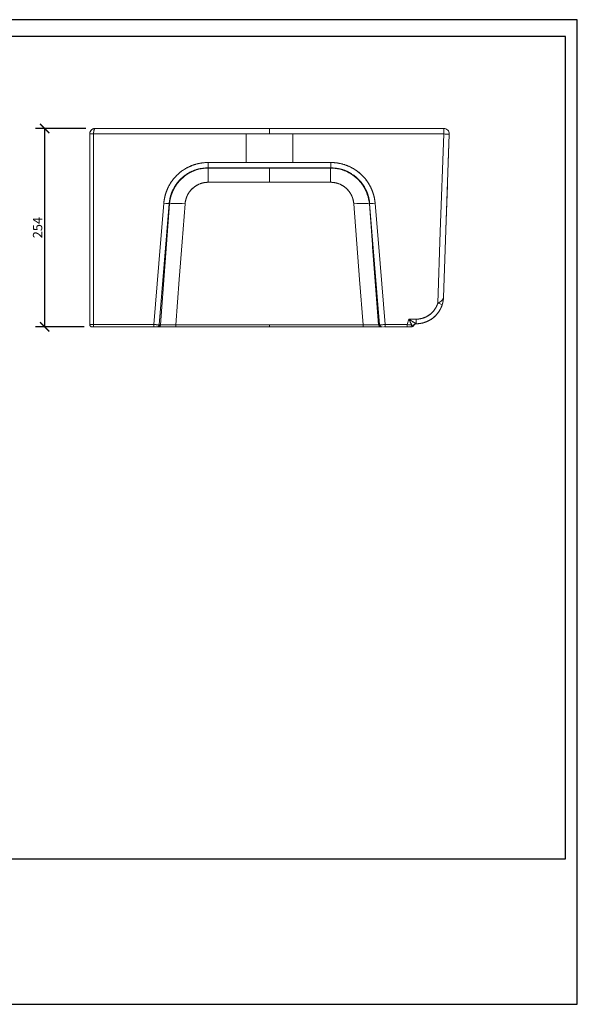
# Model space of a CAD drawing. Units: inches. Extents: x 0 to 1782, y 0 to 1260.
# Drawn here: x 1068 to 1782, y 0 to 1260 of the extents above; entities that cross this region are included whole.
import ezdxf

# ---------------------------------------------------------------- set-up
doc = ezdxf.new("R2010")
doc.units = ezdxf.units.IN
doc.header["$MEASUREMENT"] = 0
doc.layers.get('Defpoints').update_dxf_attribs({"color": 251})
doc.styles.add('Text_Std', font='arial.ttf')
doc.dimstyles.new('Dim_Std', dxfattribs={"dimscale": 6, "dimtxt": 2, "dimasz": 2, "dimexe": 2, "dimexo": 2, "dimgap": 0.5, "dimtad": 1, "dimdec": 0, "dimzin": 0, "dimdsep": 46, "dimtxsty": 'Text_Std', "dimblk": 'ARCHTICK', "dimcen": 0.09, "dimclrd": 256, "dimclre": 256, "dimclrt": 256, "dimadec": 0, "dimazin": 0, "dimtfac": 1, "dimtdec": 0, "dimtmove": 2, "dimatfit": 3, "dimldrblk": 'CLOSEDBLANK', "dimfxl": 1, "dimtolj": 1, "dimtzin": 0, "dimlwd": -1, "dimlwe": -1, "dimarcsym": 1})

# ---------------------------------------------------------------- blocks, each defined once
blk = doc.blocks.new('_ArchTick')
at = {"color": 0, "linetype": 'ByBlock', "const_width": 0.15}
blk.add_lwpolyline([(-0.5, -0.5), (0.5, 0.5)], dxfattribs=at)
blk = doc.blocks.new('*D32')
at = {"transparency": 16777216}
for p, q in [((1153.1, 1120.9), (1088.5, 1120.9)), ((1100.5, 866.9), (1100.5, 1120.9)), ((1151.1, 866.9), (1088.5, 866.9))]:
    blk.add_line(p, q, dxfattribs=at)
at = {"layer": 'Defpoints', "color": 0, "transparency": 16777216}
for p in [(1100.5, 1120.9), (1165.1, 1120.9), (1163.1, 866.9)]:
    blk.add_point(p, dxfattribs=at)
at = {"transparency": 16777216, "xscale": 12, "yscale": 12, "zscale": 12}
for p, rotation in [((1100.5, 1120.9), 90), ((1100.5, 866.9), 270)]:
    blk.add_blockref('_ArchTick', p, dxfattribs=dict(at, rotation=rotation))
at = {"transparency": 16777216, "insert": (1091.4, 993.9), "char_height": 12, "attachment_point": 5, "rotation": 90, "style": 'Text_Std'}
blk.add_mtext('\\A1;254', dxfattribs=at)
blk = doc.blocks.new('_ClosedBlank')
at = {"color": 0, "linetype": 'ByBlock', "lineweight": -2}
for p, q in [((-1, 0.17), (0, 0)), ((-1, 0.17), (-1, -0.17)), ((0, 0), (-1, -0.17))]:
    blk.add_line(p, q, dxfattribs=at)

msp = doc.modelspace()

# ---------------------------------------------------------------- linework, layer by layer
at = {"linetype": 'Continuous', "lineweight": 0, "extrusion": (0, 1, 0)}
for p, q in [((1158.1, 869.9), (1158.1, 1113.9)), ((1158.1, 1113.9), (1158.1, 869.9)), ((1163.1, 1113.8), (1163.1, 1113.9)), ((1358.1, 1113.8), (1163.1, 1113.8)), ((1163.1, 1113.8), (1163.1, 869.8)), ((1163.1, 1113.8), (1388.1, 1113.8)), ((1163.1, 869.8), (1163.1, 1113.8)), ((1388.1, 1120.9), (1165.1, 1120.9)), ((1388.1, 1120.9), (1165.1, 1120.9)), ((1358.1, 1077.2), (1358.1, 1113.8)), ((1358.1, 1077.2), (1358.1, 1113.8)), ((1358.1, 1113.8), (1358.3, 1113.8)), ((1358.3, 1113.8), (1358.3, 1077.2)), ((1388.1, 1113.8), (1358.3, 1113.8)), ((1358.3, 1113.8), (1358.3, 1077.2)), ((1611.1, 1120.9), (1388.1, 1120.9)), ((1388.1, 1113.8), (1388.1, 1120.9)), ((1388.1, 1120.9), (1388.1, 1113.8)), ((1388.1, 1120.9), (1611.1, 1120.9)), ((1388.1, 1113.8), (1611.1, 1113.8)), ((1388.1, 1113.8), (1417.9, 1113.8)), ((1418.1, 1113.8), (1417.9, 1113.8)), ((1417.9, 1113.8), (1417.9, 1077.2)), ((1417.9, 1113.8), (1417.9, 1077.2)), ((1418.1, 1077.2), (1418.1, 1113.8)), ((1418.1, 1113.8), (1611.1, 1113.8)), ((1418.1, 1077.2), (1418.1, 1113.8)), ((1611.1, 1113.8), (1606.7, 988.6)), ((1610.8, 904.7), (1618.1, 1113.7)), ((1611.1, 1120.9), (1611.1, 1113.8)), ((1618.1, 1113.7), (1614.2, 1003.6)), ((1614.2, 1003.6), (1618.1, 1113.7)), ((1618.1, 1113.7), (1616.8, 1077.7)), ((1309.5, 1077.2), (1358.1, 1077.2)), ((1466.7, 1077.2), (1309.5, 1077.2)), ((1309.5, 1077.2), (1309.5, 1070.3)), ((1358.3, 1077.2), (1358.1, 1077.2)), ((1358.3, 1077.2), (1388.1, 1077.2)), ((1417.9, 1077.2), (1388.1, 1077.2)), ((1417.9, 1077.2), (1418.1, 1077.2)), ((1466.7, 1077.2), (1418.1, 1077.2)), ((1466.7, 1077.2), (1466.7, 1070.3)), ((1309.5, 1070.3), (1466.7, 1070.3)), ((1309.5, 1070.3), (1309.7, 1070.1)), ((1309.5, 1070.3), (1388.1, 1070.3)), ((1309.7, 1051.9), (1309.7, 1070.1)), ((1309.7, 1070.1), (1388.1, 1070.1)), ((1388.1, 1070.1), (1309.7, 1070.1)), ((1388.1, 1070.3), (1388.1, 1070.1)), ((1388.1, 1070.3), (1388.1, 1070.1)), ((1466.7, 1070.3), (1388.1, 1070.3)), ((1388.1, 1070.1), (1388.1, 1051.9)), ((1388.1, 1051.9), (1388.1, 1070.1)), ((1388.1, 1070.1), (1466.4, 1070.1)), ((1388.1, 1070.1), (1466.4, 1070.1)), ((1466.4, 1070.1), (1466.7, 1070.3)), ((1466.4, 1070.1), (1466.4, 1051.9)), ((1388.1, 1051.9), (1309.7, 1051.9)), ((1309.7, 1051.9), (1388.1, 1051.9)), ((1466.4, 1051.9), (1388.1, 1051.9)), ((1466.4, 1051.9), (1388.1, 1051.9)), ((1615.8, 1048.1), (1613.8, 991.7)), ((1252.9, 1025.1), (1246.5, 948)), ((1247.1, 869.6), (1259.8, 1024.6)), ((1260.2, 1024.2), (1248.5, 869.6)), ((1256.5, 975), (1260.2, 1024.2)), ((1260.2, 1024.2), (1259.8, 1024.6)), ((1259.8, 1024.6), (1260.2, 1024.2)), ((1280.1, 1024.3), (1276.4, 975.9)), ((1503.4, 927.4), (1496, 1024.3)), ((1503.4, 927.4), (1496, 1024.3)), ((1516.3, 1024.6), (1515.9, 1024.2)), ((1516.3, 1024.6), (1515.9, 1024.2)), ((1515.9, 1024.2), (1520.8, 960.4)), ((1515.9, 1024.2), (1519.8, 972.3)), ((1516.3, 1024.6), (1529, 869.6)), ((1529.6, 948), (1523.3, 1025.1)), ((1606.7, 988.5), (1603.5, 897.3)), ((1272.7, 927.4), (1276.4, 975.9)), ((1520.1, 969.2), (1527.7, 869.6)), ((1240.1, 869.8), (1246.5, 948)), ((1536, 869.8), (1529.6, 948)), ((1252.9, 927.3), (1248.5, 869.6)), ((1268.3, 869.6), (1272.7, 927.4)), ((1268.3, 869.6), (1272.7, 927.4)), ((1507.8, 869.6), (1503.4, 927.4)), ((1507.8, 869.6), (1503.4, 927.4)), ((1523.3, 927.3), (1527.7, 869.6)), ((1163.1, 869.8), (1240.1, 869.8)), ((1240.1, 869.8), (1163.1, 869.8)), ((1248.5, 869.6), (1247.1, 869.6)), ((1248.5, 869.6), (1247.1, 869.6)), ((1388.1, 869.6), (1268.3, 869.6)), ((1268.3, 866.9), (1268.3, 869.6)), ((1268.3, 866.9), (1268.3, 869.6)), ((1388.1, 869.6), (1388.1, 866.9)), ((1388.1, 869.6), (1507.8, 869.6)), ((1388.1, 869.6), (1388.1, 866.9)), ((1481.6, 869.6), (1481.6, 869.6)), ((1481.6, 869.6), (1481.6, 869.6)), ((1501.5, 869.6), (1501.5, 869.6)), ((1507.8, 866.9), (1507.8, 869.6)), ((1529, 869.6), (1527.7, 869.6)), ((1527.7, 869.6), (1529, 869.6)), ((1564.4, 869.8), (1536, 869.8)), ((1536, 866.9), (1536, 869.8)), ((1564.4, 869.8), (1536, 869.8)), ((1566.3, 876.8), (1564.4, 869.8)), ((1564.4, 869.8), (1564.4, 866.9)), ((1575.8, 876.8), (1566.3, 876.8)), ((1575.8, 876.8), (1566.3, 876.8)), ((1572.4, 873), (1572.4, 873)), ((1575.8, 875.4), (1575.8, 873.8)), ((1575.8, 871.7), (1575.8, 871.1)), ((1161.1, 866.9), (1161.1, 866.9)), ((1161.3, 866.9), (1162, 866.9)), ((1163.1, 866.9), (1240.1, 866.9)), ((1240.1, 866.9), (1163.1, 866.9)), ((1240.1, 866.9), (1240.9, 866.9)), ((1242.1, 866.9), (1243.2, 866.9)), ((1244, 866.9), (1244.1, 866.9)), ((1244.1, 866.9), (1245.5, 866.9)), ((1245.5, 866.9), (1244.1, 866.9)), ((1245.7, 866.9), (1245.5, 866.9)), ((1268.3, 866.9), (1388.1, 866.9)), ((1507.8, 866.9), (1268.3, 866.9)), ((1507.8, 866.9), (1388.1, 866.9)), ((1530.6, 866.9), (1532, 866.9)), ((1530.6, 866.9), (1532, 866.9)), ((1532, 866.9), (1530.6, 866.9)), ((1532, 866.9), (1530.6, 866.9)), ((1531.7, 866.9), (1531.7, 866.9)), ((1532.1, 866.9), (1532.7, 866.9)), ((1533.8, 866.9), (1535.3, 866.9)), ((1536, 866.9), (1564.4, 866.9)), ((1564.4, 866.9), (1536, 866.9)), ((1564.4, 866.9), (1568.2, 866.9)), ((1569.8, 866.9), (1569.8, 866.9)), ((1569.8, 866.9), (1569.9, 866.9)), ((1569.8, 866.9), (1569.8, 866.9)), ((1569.8, 866.9), (1569.8, 866.9)), ((1569.9, 866.9), (1569.9, 866.9)), ((1569.9, 866.9), (1569.9, 866.9)), ((1572.5, 868.4), (1572.5, 868.4))]:
    msp.add_line(p, q, dxfattribs=at)
at = {"linetype": 'Continuous', "lineweight": 0, "extrusion": (0, 0, -1)}
for centre, radius, start, end in [((-1611.1, 1113.9), 7, 90, 182), ((-1611.1, 1113.9), 7, 90, 182), ((-1609.8, 1077.9), 7, 182, 182.0777), ((-1609.8, 1077.9), 7, 182, 182.0777), ((-1576.8, 865.9), 5, 88.4774, 88.4964), ((-1161.1, 869.9), 3, 329.7361, 345.0472), ((-1161.1, 869.9), 3, 284.1567, 300.6836), ((-1569.9, 869.9), 3, 209.8924, 270)]:
    msp.add_arc(centre, radius, start, end, dxfattribs=at)
at = {"linetype": 'Continuous', "lineweight": 0}
msp.add_arc((1569.9, 869.9), 3, 270, 330.1076, dxfattribs=at)
at = {"linetype": 'Continuous', "lineweight": 0, "extrusion": (0, 0, -1)}
for centre, major_axis, ratio, start_param, end_param in [((1163.1, 1113.9), (-5, 0), 0.017452, -1.570735, 0), ((1163.1, 1113.9), (-5, 0), 0.017452, -1.570796, 0), ((1611.1, 1113.9), (7, -0.24), 0.017442, 0.017736, 1.570186), ((1309.7, 1050.2), (0, 20), 0, -1.48353, -0.069813), ((1466.4, 1050.2), (0, 20), 0, -1.48353, -0.069813), ((1252.9, 1025.2), (6.98, -0.57), 0.017394, 0.085838, 1.569368), ((1280.1, 1022.6), (-19.9, 1.5), 0.086907, 0.086153, 1.564185), ((1280.1, 1022.6), (-19.9, 1.5), 0.086907, 0.086152, 1.564185), ((1496, 1022.6), (19.9, 1.5), 0.086906, -1.564185, -0.086151), ((1523.3, 1025.2), (-6.98, -0.57), 0.017394, -1.569368, -0.085838), ((1523.3, 1025.2), (-6.98, -0.57), 0.017394, -1.569368, -0.085838), ((1603.5, 897.4), (5.74, -1.76), 0.016682, 0, 1.565669), ((1603.5, 897.4), (5.74, -1.76), 0.016683, 0.000005, 1.565663), ((1161.1, 869.9), (0, -3), 1, 0, 1.570796), ((1244.1, 869.9), (0, -3), 0.996294, -1.487673, -0.000002), ((1532, 869.9), (0, 3), 0.996294, -2.110258, -1.653922), ((1532, 869.9), (0, -3), 0.996294, -0.000003, 1.487668), ((1564.4, 869.9), (0, -3), 0, 0, 1.553343), ((1575.8, 866.4), (-3.11, -3.9), 0.900137, 1.424599, 2.420417), ((1576.6, 865.9), (0.35, 4.97), 0.986494, -1.120956, -0.0907), ((1575.8, 876.9), (0, -6), 0, -1.553345, -0.449426), ((1530.6, 869.9), (0, -3), 0.996294, 0.000004, 0.002779), ((1531.7, 869.9), (0, -3), 0, -0.002249, 0), ((1568.2, 869.9), (0, -3), 0.709426, -1.371102, 0), ((1569.8, 869.9), (0.27, 2.98), 0.986799, -4.28227, -3.231242), ((1569.9, 869.9), (2.59, 1.5), 0.997226, 1.044974, 2.096622)]:
    msp.add_ellipse(centre, major_axis=major_axis, ratio=ratio, start_param=start_param, end_param=end_param, dxfattribs=at)
at = {"linetype": 'Continuous', "lineweight": 0}
for centre, major_axis, ratio, start_param, end_param in [((1163.1, 1113.9), (-5, 0), 0, -1.570796, 0), ((1163.1, 1113.9), (0, -7), 0.000044, -1.570796, -1.553343), ((1611.1, 1113.9), (7, -0.24), 0.017442, -0.190808, -0.001656), ((1608.8, 1048.4), (7, -0.24), 0.014505, -0.001638, 0), ((1608.8, 1048.4), (7, -0.24), 0.014505, -0.001032, 0), ((1252.9, 1025.2), (6.98, -0.57), 0.017394, -1.569368, -0.085838), ((1496, 1022.6), (19.9, 1.5), 0.086907, 0.086153, 1.564185), ((1163.1, 869.9), (-5, 0), 0.010471, 0, 1.570799), ((1163.1, 869.9), (-5, 0), 0.010473, 0, 1.570796), ((1163.1, 869.9), (0, -3), 0, -1.553343, 0), ((1240.1, 869.9), (0, -3), 0, 0, 1.553343), ((1245.5, 869.9), (0, -3), 0.996294, 0, 1.487671), ((1245.7, 869.9), (0, -3), 0.985435, 0, 1.481194), ((1268.5, 869.9), (-20.1, -0.2), 0.012922, 0.117598, 0.169748), ((1507.8, 869.9), (0, -3), 0, 0, 1.48353), ((1530.6, 869.9), (0, -3), 0.996294, -1.487671, 0), ((1530.6, 869.9), (0, -3), 0.996294, -1.487671, 0), ((1536, 869.9), (0, -3), 0, -1.553343, 0), ((1564.4, 869.9), (8.07, -0.78), 0.006149, -1.567331, -0.763699), ((1360.8, 869.9), (0, -3), 0.912178, 0, 0.002094), ((1532, 869.9), (0, -3), 0.996294, -0.002779, -0.000004), ((1569.8, 869.9), (-0.27, -2.98), 0.986799, 0.089659, 1.140687)]:
    msp.add_ellipse(centre, major_axis=major_axis, ratio=ratio, start_param=start_param, end_param=end_param, dxfattribs=at)
for points, degree, knots in [([(1158.1, 1113.9), (1158.1, 1114.5), (1158.1, 1115.1), (1158.3, 1115.8), (1158.7, 1116.9), (1159.3, 1118), (1159.7, 1118.5), (1160.8, 1119.6), (1162.2, 1120.4), (1163.2, 1120.7), (1164.1, 1120.9), (1165.1, 1120.9)], 5, [-11.578135, -11.578135, -11.578135, -11.578135, -11.578135, -11.578135, -8.35752, -8.35752, -8.35752, -5.103697, -5.103697, -5.103697, 0, 0, 0, 0, 0, 0]), ([(1158.1, 1113.9), (1158.1, 1115.8), (1158.9, 1117.7), (1160.2, 1118.9), (1160.7, 1119.4), (1161.2, 1119.8), (1161.8, 1120.1), (1162.8, 1120.6), (1163.9, 1120.9), (1165.1, 1120.9)], 3, [0, 0, 0, 0, 8.246403, 8.246403, 8.246403, 11.198296, 11.198296, 11.198296, 16.287201, 16.287201, 16.287201, 16.287201]), ([(1158.1, 1113.9), (1158.1, 1113.9), (1158.1, 1113.9), (1158.2, 1113.9), (1158.4, 1113.9), (1158.5, 1113.9), (1158.8, 1113.9), (1159.3, 1113.9), (1159.9, 1113.9), (1160.6, 1113.9), (1161.3, 1113.9), (1162.2, 1113.9), (1163.1, 1113.9)], 3, [0, 0, 0, 0, 2.068338, 2.068338, 2.068338, 4.136677, 4.136677, 4.136677, 7.89819, 7.89819, 7.89819, 11.659703, 11.659703, 11.659703, 11.659703]), ([(1165.1, 1120.9), (1164.8, 1120.9), (1164.5, 1120.7), (1164.3, 1120.4), (1163.9, 1119.6), (1163.5, 1118.5), (1163.4, 1118), (1163.2, 1116.9), (1163.1, 1115.8), (1163.1, 1115.1), (1163.1, 1114.5), (1163.1, 1113.9)], 5, [0, 0, 0, 0, 0, 0, 5.103697, 5.103697, 5.103697, 8.35752, 8.35752, 8.35752, 11.578135, 11.578135, 11.578135, 11.578135, 11.578135, 11.578135]), ([(1165.1, 1120.9), (1164.5, 1120.9), (1164, 1120.1), (1163.6, 1118.6), (1163.3, 1117.6), (1163.1, 1116.4), (1163.1, 1115), (1163.1, 1114.6), (1163.1, 1114.3), (1163.1, 1113.9)], 3, [0, 0, 0, 0, 8.707437, 8.707437, 8.707437, 14.668689, 14.668689, 14.668689, 16.298438, 16.298438, 16.298438, 16.298438]), ([(1163.3, 1117.4), (1163.4, 1118), (1163.5, 1118.5), (1163.7, 1118.9), (1163.8, 1119.4), (1163.9, 1119.8), (1164.1, 1120.1)], 3, [5.336856, 5.336856, 5.336856, 5.336856, 8.246402, 8.246402, 8.246402, 11.047611, 11.047611, 11.047611, 11.047611]), ([(1611.1, 1113.8), (1611.1, 1114.7), (1611.1, 1115.5), (1611.1, 1116.3), (1611.1, 1117.1), (1611.1, 1117.9), (1611.1, 1118.5), (1611.1, 1119), (1611.1, 1119.3), (1611.1, 1119.6), (1611.1, 1119.9), (1611.1, 1120.2), (1611.1, 1120.4), (1611.1, 1120.6), (1611.1, 1120.7), (1611.1, 1120.8), (1611.1, 1120.8), (1611.1, 1120.9), (1611.1, 1120.9), (1611.1, 1120.9), (1611.1, 1120.9), (1611.1, 1120.9), (1611.1, 1120.9), (1611.1, 1120.9), (1611.1, 1120.9), (1611.1, 1120.9), (1611.1, 1120.9), (1611.1, 1120.9), (1611.1, 1120.9), (1611.1, 1120.9), (1611.1, 1120.9)], 3, [0, 0, 0, 0, 3.813981, 3.813981, 3.813981, 7.627963, 7.627963, 7.627963, 10.100839, 10.100839, 10.100839, 12.573716, 12.573716, 12.573716, 14.494626, 14.494626, 14.494626, 15.861452, 15.861452, 15.861452, 16.3551, 16.3551, 16.3551, 17.292003, 17.292003, 17.292003, 19.1236, 19.1236, 19.1236, 20.908037, 20.908037, 20.908037, 20.908037]), ([(1618.1, 1113.7), (1618.1, 1113.6), (1617.2, 1113.6), (1615.8, 1113.6), (1615, 1113.7), (1614, 1113.7), (1613, 1113.7)], 3, [0.000003, 0.000003, 0.000003, 0.000003, 6.499114, 6.499114, 6.499114, 10.059687, 10.059687, 10.059687, 10.059687]), ([(1252.9, 1025.1), (1253, 1026.7), (1253.2, 1028.3), (1253.5, 1029.8), (1253.7, 1031.5), (1254.1, 1033.1), (1254.5, 1034.7), (1254.9, 1036.3), (1255.4, 1037.8), (1255.9, 1039.4), (1256.5, 1040.9), (1257.1, 1042.4), (1257.7, 1043.9), (1258.4, 1045.4), (1259.1, 1046.8), (1259.9, 1048.2), (1260.7, 1049.6), (1261.6, 1051), (1262.5, 1052.3), (1263.4, 1053.7), (1264.3, 1054.9), (1265.3, 1056.2), (1266.3, 1057.4), (1267.4, 1058.6), (1268.5, 1059.8), (1269.6, 1060.9), (1270.8, 1062), (1272, 1063.1), (1273.2, 1064.2), (1274.4, 1065.2), (1275.7, 1066.1), (1277, 1067.1), (1278.4, 1068), (1279.8, 1068.8), (1281.2, 1069.7), (1282.6, 1070.5), (1284, 1071.2), (1285.5, 1071.9), (1286.9, 1072.6), (1288.4, 1073.2), (1289.9, 1073.8), (1291.5, 1074.3), (1293, 1074.8), (1294.5, 1075.2), (1296.1, 1075.6), (1297.7, 1076), (1299.2, 1076.3), (1300.8, 1076.6), (1302.3, 1076.8), (1303.9, 1076.9), (1305.5, 1077.1), (1307, 1077.1), (1307.8, 1077.2), (1308.7, 1077.2), (1309.5, 1077.2)], 3, [0, 0, 0, 0, 4.828757, 4.828757, 4.828757, 9.830356, 9.830356, 9.830356, 14.715945, 14.715945, 14.715945, 19.602443, 19.602443, 19.602443, 24.477573, 24.477573, 24.477573, 29.329867, 29.329867, 29.329867, 34.149422, 34.149422, 34.149422, 38.953322, 38.953322, 38.953322, 43.786299, 43.786299, 43.786299, 48.643164, 48.643164, 48.643164, 53.518532, 53.518532, 53.518532, 58.393942, 58.393942, 58.393942, 63.260429, 63.260429, 63.260429, 68.109501, 68.109501, 68.109501, 72.918716, 72.918716, 72.918716, 77.698991, 77.698991, 77.698991, 82.429659, 82.429659, 82.429659, 84.854344, 84.854344, 84.854344, 84.854344]), ([(1309.5, 1077.2), (1299.7, 1077.2), (1290, 1075.1), (1280.9, 1071), (1267, 1060.6), (1258, 1046), (1255.2, 1039.3), (1253.5, 1032.2), (1252.9, 1025.1)], 5, [-262.273245, -262.273245, -262.273245, -262.273245, -262.273245, -262.273245, -216.610378, -216.610378, -216.610378, -182.90037, -182.90037, -182.90037, -182.90037, -182.90037, -182.90037]), ([(1466.7, 1077.2), (1476.4, 1077.2), (1486.1, 1075.1), (1495.3, 1071), (1509.1, 1060.6), (1518.1, 1046), (1521, 1039.3), (1522.7, 1032.2), (1523.3, 1025.1)], 5, [-262.273245, -262.273245, -262.273245, -262.273245, -262.273245, -262.273245, -216.610378, -216.610378, -216.610378, -182.90037, -182.90037, -182.90037, -182.90037, -182.90037, -182.90037]), ([(1523.3, 1025.1), (1523.1, 1026.7), (1522.9, 1028.3), (1522.7, 1029.8), (1522.4, 1031.5), (1522.1, 1033.1), (1521.6, 1034.7), (1521.2, 1036.3), (1520.8, 1037.8), (1520.2, 1039.4), (1519.7, 1040.9), (1519.1, 1042.4), (1518.4, 1043.9), (1517.7, 1045.4), (1517, 1046.8), (1516.2, 1048.2), (1515.4, 1049.6), (1514.6, 1051), (1513.7, 1052.3), (1512.8, 1053.7), (1511.8, 1054.9), (1510.8, 1056.2), (1509.8, 1057.4), (1508.7, 1058.6), (1507.6, 1059.8), (1506.5, 1060.9), (1505.4, 1062), (1504.2, 1063.1), (1502.9, 1064.2), (1501.7, 1065.2), (1500.4, 1066.1), (1499.1, 1067.1), (1497.7, 1068), (1496.4, 1068.8), (1495, 1069.7), (1493.6, 1070.5), (1492.1, 1071.2), (1490.7, 1071.9), (1489.2, 1072.6), (1487.7, 1073.2), (1486.2, 1073.8), (1484.7, 1074.3), (1483.1, 1074.8), (1481.6, 1075.2), (1480, 1075.6), (1478.5, 1076), (1476.9, 1076.3), (1475.4, 1076.6), (1473.8, 1076.8), (1472.2, 1076.9), (1470.7, 1077.1), (1469.1, 1077.1), (1468.3, 1077.2), (1467.5, 1077.2), (1466.7, 1077.2)], 3, [182.90037, 182.90037, 182.90037, 182.90037, 187.729127, 187.729127, 187.729127, 192.730726, 192.730726, 192.730726, 197.616314, 197.616314, 197.616314, 202.502812, 202.502812, 202.502812, 207.377942, 207.377942, 207.377942, 212.230235, 212.230235, 212.230235, 217.04979, 217.04979, 217.04979, 221.85369, 221.85369, 221.85369, 226.686667, 226.686667, 226.686667, 231.543532, 231.543532, 231.543532, 236.4189, 236.4189, 236.4189, 241.29431, 241.29431, 241.29431, 246.160797, 246.160797, 246.160797, 251.00987, 251.00987, 251.00987, 255.819085, 255.819085, 255.819085, 260.599359, 260.599359, 260.599359, 265.330027, 265.330027, 265.330027, 267.754714, 267.754714, 267.754714, 267.754714]), ([(1259.8, 1024.6), (1260.5, 1032.9), (1263.2, 1040.9), (1267.8, 1047.9), (1269.9, 1051.1), (1272.3, 1054), (1275.1, 1056.6), (1281.1, 1062.3), (1288.5, 1066.5), (1296.5, 1068.6), (1300.7, 1069.8), (1305.1, 1070.3), (1309.5, 1070.3)], 3, [0, 0, 0, 0, 35.34389, 35.34389, 35.34389, 51.635299, 51.635299, 51.635299, 86.995962, 86.995962, 86.995962, 105.598792, 105.598792, 105.598792, 105.598792]), ([(1259.8, 1024.6), (1260.3, 1030.9), (1261.8, 1037.1), (1264.3, 1043), (1272.2, 1055.8), (1284.4, 1064.9), (1292.4, 1068.5), (1300.9, 1070.3), (1309.5, 1070.3)], 5, [182.90037, 182.90037, 182.90037, 182.90037, 182.90037, 182.90037, 216.610378, 216.610378, 216.610378, 262.273245, 262.273245, 262.273245, 262.273245, 262.273245, 262.273245]), ([(1309.7, 1070.1), (1301.5, 1070.1), (1293.2, 1068), (1286, 1064), (1282.6, 1062.2), (1279.5, 1059.9), (1276.6, 1057.4), (1276.1, 1056.9), (1275.5, 1056.4), (1275, 1055.8)], 3, [0, 0, 0, 0, 35.282881, 35.282881, 35.282881, 51.633539, 51.633539, 51.633539, 54.854483, 54.854483, 54.854483, 54.854483]), ([(1501.1, 1055.9), (1498.5, 1058.5), (1495.6, 1060.7), (1492.4, 1062.7), (1485.4, 1067), (1477.3, 1069.6), (1469, 1070), (1468.2, 1070.1), (1467.3, 1070.1), (1466.4, 1070.1)], 3, [50.832284, 50.832284, 50.832284, 50.832284, 66.548134, 66.548134, 66.548134, 101.849337, 101.849337, 101.849337, 105.592615, 105.592615, 105.592615, 105.592615]), ([(1516.3, 1024.6), (1515.8, 1030.9), (1514.3, 1037.1), (1511.8, 1043), (1503.9, 1055.8), (1491.8, 1064.9), (1483.8, 1068.5), (1475.2, 1070.3), (1466.7, 1070.3)], 5, [182.90037, 182.90037, 182.90037, 182.90037, 182.90037, 182.90037, 216.610378, 216.610378, 216.610378, 262.273245, 262.273245, 262.273245, 262.273245, 262.273245, 262.273245]), ([(1497, 1060.1), (1503.1, 1055.4), (1508.2, 1049.2), (1511.6, 1042.2), (1512.2, 1040.8), (1512.8, 1039.4), (1513.3, 1038), (1514.9, 1033.7), (1515.9, 1029.2), (1516.3, 1024.6)], 3, [46.317849, 46.317849, 46.317849, 46.317849, 79.54572, 79.54572, 79.54572, 86.026802, 86.026802, 86.026802, 105.604605, 105.604605, 105.604605, 105.604605]), ([(1280.1, 1024.3), (1280.5, 1029.9), (1282.5, 1035.3), (1285.8, 1039.8), (1289.1, 1044.3), (1293.7, 1047.8), (1298.8, 1049.8), (1302.3, 1051.2), (1306, 1051.9), (1309.7, 1051.9)], 3, [0, 0, 0, 0, 17.546736, 17.546736, 17.546736, 35.073492, 35.073492, 35.073492, 46.76886, 46.76886, 46.76886, 46.76886]), ([(1280.1, 1024.3), (1280.5, 1029.6), (1282.1, 1034.9), (1284.8, 1039.6), (1291, 1046.3), (1299.1, 1050.3), (1302.6, 1051.4), (1306.1, 1051.9), (1309.7, 1051.9)], 5, [140.618749, 140.618749, 140.618749, 140.618749, 140.618749, 140.618749, 178.158963, 178.158963, 178.158963, 203.412856, 203.412856, 203.412856, 203.412856, 203.412856, 203.412856]), ([(1496, 1024.3), (1495.6, 1029.6), (1494.1, 1034.9), (1491.3, 1039.6), (1485.1, 1046.3), (1477.1, 1050.3), (1473.6, 1051.4), (1470, 1051.9), (1466.4, 1051.9)], 5, [140.618749, 140.618749, 140.618749, 140.618749, 140.618749, 140.618749, 178.158963, 178.158963, 178.158963, 203.412856, 203.412856, 203.412856, 203.412856, 203.412856, 203.412856]), ([(1496, 1024.3), (1495.6, 1029.9), (1493.6, 1035.3), (1490.3, 1039.8), (1487, 1044.3), (1482.5, 1047.8), (1477.3, 1049.8), (1473.8, 1051.2), (1470.1, 1051.9), (1466.4, 1051.9)], 3, [0, 0, 0, 0, 17.546736, 17.546736, 17.546736, 35.073492, 35.073492, 35.073492, 46.76886, 46.76886, 46.76886, 46.76886]), ([(1603.5, 897.3), (1603.2, 896.4), (1602.9, 895.5), (1602.5, 894.6), (1602.2, 893.7), (1601.7, 892.8), (1601.3, 892), (1600.8, 891.1), (1600.3, 890.3), (1599.8, 889.5), (1599.2, 888.6), (1598.6, 887.9), (1598, 887.1), (1597.3, 886.4), (1596.7, 885.6), (1596, 885), (1595.2, 884.3), (1594.5, 883.6), (1593.7, 883), (1592.9, 882.4), (1592.1, 881.8), (1591.3, 881.3), (1590.5, 880.8), (1589.6, 880.3), (1588.7, 879.8), (1587.8, 879.4), (1586.9, 879), (1586, 878.7), (1585.1, 878.3), (1584.2, 878), (1583.2, 877.8), (1582.3, 877.5), (1581.3, 877.3), (1580.4, 877.2), (1579.4, 877), (1578.5, 876.9), (1577.5, 876.8), (1577, 876.8), (1576.4, 876.8), (1575.8, 876.8)], 3, [119.86656, 119.86656, 119.86656, 119.86656, 122.755234, 122.755234, 122.755234, 125.671104, 125.671104, 125.671104, 128.611166, 128.611166, 128.611166, 131.571316, 131.571316, 131.571316, 134.546361, 134.546361, 134.546361, 137.532056, 137.532056, 137.532056, 140.516629, 140.516629, 140.516629, 143.494135, 143.494135, 143.494135, 146.459033, 146.459033, 146.459033, 149.396029, 149.396029, 149.396029, 152.313402, 152.313402, 152.313402, 155.196991, 155.196991, 155.196991, 156.948702, 156.948702, 156.948702, 156.948702]), ([(1603.5, 897.3), (1602.6, 894.4), (1601.4, 891.7), (1599.8, 889.1), (1595.1, 883.3), (1588.8, 879.3), (1584.6, 877.6), (1580.2, 876.8), (1575.8, 876.8)], 5, [119.86656, 119.86656, 119.86656, 119.86656, 119.86656, 119.86656, 136.86654, 136.86654, 136.86654, 161.846088, 161.846088, 161.846088, 161.846088, 161.846088, 161.846088]), ([(1576.5, 870.9), (1581.7, 871), (1586.8, 872.1), (1591.7, 874.1), (1599.2, 878.9), (1604.8, 885.8), (1606.7, 888.9), (1608.2, 892.2), (1609.2, 895.6)], 5, [-161.155985, -161.155985, -161.155985, -161.155985, -161.155985, -161.155985, -136.86654, -136.86654, -136.86654, -119.86656, -119.86656, -119.86656, -119.86656, -119.86656, -119.86656]), ([(1608.1, 900.2), (1608.2, 900.2), (1608.3, 900.3), (1608.3, 900.4), (1609.1, 901), (1609.7, 901.7), (1610.1, 902.5), (1610.3, 902.8), (1610.4, 903.1), (1610.5, 903.4)], 3, [8.257959, 8.257959, 8.257959, 8.257959, 8.715981, 8.715981, 8.715981, 13.944064, 13.944064, 13.944064, 16.231453, 16.231453, 16.231453, 16.231453]), ([(1240.1, 869.8), (1240.7, 869.8), (1241.3, 869.8), (1241.9, 869.8), (1242.7, 869.8), (1243.5, 869.7), (1243.8, 869.7), (1244.1, 869.7), (1244.3, 869.7)], 5, [19.364007, 19.364007, 19.364007, 19.364007, 19.364007, 19.364007, 21.833372, 21.833372, 21.833372, 23.169176, 23.169176, 23.169176, 23.169176, 23.169176, 23.169176]), ([(1244.2, 869.7), (1244.6, 869.7), (1245, 869.7), (1245.3, 869.7), (1245.8, 869.7), (1246.3, 869.7), (1246.6, 869.6)], 3, [6.357041, 6.357041, 6.357041, 6.357041, 8.399591, 8.399591, 8.399591, 12.072293, 12.072293, 12.072293, 12.072293]), ([(1251.8, 869.6), (1252, 869.6), (1252.1, 869.6), (1252.2, 869.6), (1253.3, 869.6), (1254.5, 869.6), (1255.6, 869.6), (1257.2, 869.6), (1258.9, 869.6), (1259.3, 869.6), (1259.7, 869.6), (1260.1, 869.6)], 5, [140.701909, 140.701909, 140.701909, 140.701909, 140.701909, 140.701909, 141.917614, 141.917614, 141.917614, 150.070801, 150.070801, 150.070801, 152.320257, 152.320257, 152.320257, 152.320257, 152.320257, 152.320257]), ([(1252.6, 869.6), (1253.2, 869.6), (1253.7, 869.6), (1254.3, 869.6), (1254.5, 869.6), (1254.7, 869.6), (1254.8, 869.6), (1256, 869.6), (1257.3, 869.6), (1258.7, 869.6)], 3, [9.984971, 9.984971, 9.984971, 9.984971, 12.486585, 12.486585, 12.486585, 13.254985, 13.254985, 13.254985, 18.042844, 18.042844, 18.042844, 18.042844]), ([(1260.1, 869.6), (1261.9, 869.6), (1263.9, 869.6), (1266, 869.6), (1266.7, 869.6), (1267.5, 869.6), (1268.3, 869.6)], 3, [19.605749, 19.605749, 19.605749, 19.605749, 25.818534, 25.818534, 25.818534, 28.223815, 28.223815, 28.223815, 28.223815]), ([(1388.1, 869.6), (1387, 869.6), (1386, 869.6), (1384.9, 869.6), (1384.1, 869.6), (1383.3, 869.6), (1382.6, 869.6), (1381.9, 869.6), (1381.2, 869.6), (1380.5, 869.6), (1379.8, 869.6), (1379.2, 869.6), (1378.5, 869.6), (1377.9, 869.6), (1377.3, 869.6), (1376.7, 869.6), (1376.3, 869.6), (1375.8, 869.6), (1375.4, 869.6), (1369.8, 869.6), (1364.2, 869.6), (1358.6, 869.6), (1353, 869.6), (1347.4, 869.6), (1341.8, 869.6), (1336.2, 869.6), (1330.6, 869.6), (1325, 869.6), (1319.4, 869.6), (1313.8, 869.6), (1308.1, 869.6), (1302.5, 869.6), (1296.9, 869.6), (1291.3, 869.6), (1285.6, 869.6), (1279.9, 869.6), (1274.3, 869.6), (1272.3, 869.6), (1270.3, 869.6), (1268.3, 869.6)], 3, [150.312912, 150.312912, 150.312912, 150.312912, 153.5157, 153.5157, 153.5157, 155.91779, 155.91779, 155.91779, 158.021481, 158.021481, 158.021481, 159.998464, 159.998464, 159.998464, 161.844461, 161.844461, 161.844461, 163.124063, 163.124063, 163.124063, 179.942809, 179.942809, 179.942809, 196.793606, 196.793606, 196.793606, 213.67139, 213.67139, 213.67139, 230.596119, 230.596119, 230.596119, 247.562341, 247.562341, 247.562341, 264.636529, 264.636529, 264.636529, 270.621217, 270.621217, 270.621217, 270.621217]), ([(1388.1, 869.6), (1393.6, 869.6), (1399.1, 869.6), (1404.7, 869.6), (1410.3, 869.6), (1416, 869.6), (1421.7, 869.6), (1427.5, 869.6), (1433.4, 869.6), (1439.2, 869.6), (1445.3, 869.6), (1451.4, 869.6), (1457.6, 869.6), (1463.9, 869.6), (1470.2, 869.6), (1476.6, 869.6), (1483.4, 869.6), (1490.2, 869.6), (1497.1, 869.6), (1500.7, 869.6), (1504.2, 869.6), (1507.8, 869.6)], 3, [0, 0, 0, 0, 16.649515, 16.649515, 16.649515, 33.730503, 33.730503, 33.730503, 51.294428, 51.294428, 51.294428, 69.760677, 69.760677, 69.760677, 88.876398, 88.876398, 88.876398, 109.508244, 109.508244, 109.508244, 120.309077, 120.309077, 120.309077, 120.309077]), ([(1512.9, 869.6), (1512, 869.6), (1511.1, 869.6), (1510.3, 869.6), (1509.4, 869.6), (1508.6, 869.6), (1507.8, 869.6)], 3, [24.745265, 24.745265, 24.745265, 24.745265, 27.460911, 27.460911, 27.460911, 29.943728, 29.943728, 29.943728, 29.943728]), ([(1512.9, 869.6), (1514.9, 869.6), (1516.8, 869.6), (1518.6, 869.6), (1520.8, 869.6), (1522.7, 869.6), (1523.2, 869.6), (1523.7, 869.6), (1524.1, 869.6)], 5, [5.513455, 5.513455, 5.513455, 5.513455, 5.513455, 5.513455, 16.483248, 16.483248, 16.483248, 20.406731, 20.406731, 20.406731, 20.406731, 20.406731, 20.406731]), ([(1527.7, 869.6), (1527.3, 869.6), (1525.7, 869.6), (1523, 869.6), (1522.5, 869.6), (1521.9, 869.6), (1521.3, 869.6), (1520.2, 869.6), (1519.1, 869.6), (1517.9, 869.6)], 3, [0, 0, 0, 0, 12.514335, 12.514335, 12.514335, 14.975538, 14.975538, 14.975538, 19.269445, 19.269445, 19.269445, 19.269445]), ([(1529, 869.6), (1529.1, 869.6), (1529.2, 869.6), (1529.4, 869.6), (1529.7, 869.7), (1530.2, 869.7), (1530.4, 869.7), (1530.6, 869.7), (1530.9, 869.7)], 5, [19.369967, 19.369967, 19.369967, 19.369967, 19.369967, 19.369967, 21.835812, 21.835812, 21.835812, 23.247619, 23.247619, 23.247619, 23.247619, 23.247619, 23.247619]), ([(1530.8, 869.7), (1531.1, 869.7), (1531.4, 869.7), (1531.8, 869.7), (1532.4, 869.7), (1533.1, 869.7), (1533.9, 869.8)], 3, [6.45547, 6.45547, 6.45547, 6.45547, 8.408141, 8.408141, 8.408141, 11.881172, 11.881172, 11.881172, 11.881172]), ([(1566.3, 876.8), (1568.5, 875.4), (1570.6, 874), (1572.6, 872.9), (1572.7, 872.8), (1572.8, 872.8), (1572.9, 872.7), (1574, 872.1), (1575, 871.5), (1575.8, 871.1)], 3, [0, 0, 0, 0, 10.835515, 10.835515, 10.835515, 11.257975, 11.257975, 11.257975, 17.325223, 17.325223, 17.325223, 17.325223]), ([(1575.8, 871.1), (1575.5, 871.3), (1575.1, 871.4), (1574.8, 871.6), (1573.9, 872.1), (1572.9, 872.7), (1572.4, 873), (1570.9, 873.9), (1569.4, 874.9), (1568.3, 875.5), (1567.3, 876.1), (1566.3, 876.8)], 5, [-11.72585, -11.72585, -11.72585, -11.72585, -11.72585, -11.72585, -8.985218, -8.985218, -8.985218, -5.77735, -5.77735, -5.77735, 0, 0, 0, 0, 0, 0]), ([(1566.3, 876.8), (1566.8, 875.7), (1567.4, 874.7), (1567.9, 873.6), (1568.7, 872.1), (1569.5, 870.6), (1569.8, 870.2), (1570, 869.7), (1570.3, 869.3)], 5, [0, 0, 0, 0, 0, 0, 5.77735, 5.77735, 5.77735, 8.708927, 8.708927, 8.708927, 8.708927, 8.708927, 8.708927]), ([(1568.4, 872.8), (1568.7, 872.1), (1569.1, 871.4), (1569.5, 870.7), (1569.7, 870.2), (1570, 869.7), (1570.3, 869.3)], 3, [6.469387, 6.469387, 6.469387, 6.469387, 10.092769, 10.092769, 10.092769, 12.767224, 12.767224, 12.767224, 12.767224]), ([(1599.8, 880.5), (1599.6, 880.2), (1599.3, 879.9), (1599, 879.7), (1594.2, 875.5), (1588.2, 872.6), (1581.9, 871.4), (1580.2, 871.1), (1578.3, 870.9), (1576.5, 870.9)], 3, [25.952984, 25.952984, 25.952984, 25.952984, 27.567012, 27.567012, 27.567012, 55.150872, 55.150872, 55.150872, 62.997608, 62.997608, 62.997608, 62.997608]), ([(1594.9, 876.6), (1593.6, 875.7), (1592.3, 875), (1590.9, 874.3), (1588.7, 873.3), (1586.4, 872.5), (1585.7, 872.3), (1584.9, 872.1), (1584.1, 871.9)], 5, [-59.643921, -59.643921, -59.643921, -59.643921, -59.643921, -59.643921, -53.157788, -53.157788, -53.157788, -49.631913, -49.631913, -49.631913, -49.631913, -49.631913, -49.631913]), ([(1161.3, 866.9), (1161.3, 866.9), (1161.3, 866.9), (1161.3, 866.9), (1161.2, 866.9), (1161.1, 866.9), (1161.1, 866.9)], 3, [2.941929, 2.941929, 2.941929, 2.941929, 2.993267, 2.993267, 2.993267, 3.973078, 3.973078, 3.973078, 3.973078]), ([(1163.1, 866.9), (1163, 866.9), (1163, 866.9), (1163, 866.9), (1162.7, 866.9), (1162.3, 866.9), (1162, 866.9), (1162, 866.9), (1162, 866.9), (1162, 866.9)], 3, [0, 0, 0, 0, 0.035127, 0.035127, 0.035127, 1.513888, 1.513888, 1.513888, 1.651149, 1.651149, 1.651149, 1.651149]), ([(1242.1, 866.9), (1242.1, 866.9), (1242, 866.9), (1242, 866.9), (1241.6, 866.9), (1241.3, 866.9), (1240.9, 866.9)], 3, [5.483941, 5.483941, 5.483941, 5.483941, 5.653987, 5.653987, 5.653987, 7.396866, 7.396866, 7.396866, 7.396866]), ([(1244, 866.9), (1243.9, 866.9), (1243.7, 866.9), (1243.4, 866.9), (1243.4, 866.9), (1243.3, 866.9), (1243.2, 866.9)], 3, [1.03622, 1.03622, 1.03622, 1.03622, 2.8694, 2.8694, 2.8694, 3.353291, 3.353291, 3.353291, 3.353291]), ([(1250.3, 866.9), (1250.3, 866.9), (1250.2, 866.9), (1250.2, 866.9), (1249.3, 866.9), (1248.4, 866.9), (1247.7, 866.9), (1247.2, 866.9), (1246.7, 866.9)], 5, [-142.183987, -142.183987, -142.183987, -142.183987, -142.183987, -142.183987, -141.917614, -141.917614, -141.917614, -135.118679, -135.118679, -135.118679, -135.118679, -135.118679, -135.118679]), ([(1268.3, 866.9), (1268.2, 866.9), (1268, 866.9), (1267.9, 866.9), (1266.7, 866.9), (1265.5, 866.9), (1264.3, 866.9)], 3, [0, 0, 0, 0, 0.602555, 0.602555, 0.602555, 5.750926, 5.750926, 5.750926, 5.750926]), ([(1526.6, 866.9), (1526.4, 866.9), (1526.2, 866.9), (1526.1, 866.9), (1524.2, 866.9), (1522, 866.9), (1519.4, 866.9)], 3, [17.01827, 17.01827, 17.01827, 17.01827, 18.319138, 18.319138, 18.319138, 31.027168, 31.027168, 31.027168, 31.027168]), ([(1530.6, 866.9), (1530.6, 866.9), (1530.5, 866.9), (1530.3, 866.9), (1530.2, 866.9), (1530.1, 866.9), (1529.9, 866.9)], 3, [0, 0, 0, 0, 3.37604, 3.37604, 3.37604, 5.706412, 5.706412, 5.706412, 5.706412]), ([(1532.7, 866.9), (1532.7, 866.9), (1532.7, 866.9), (1532.7, 866.9), (1532.4, 866.9), (1532.3, 866.9), (1532.1, 866.9)], 3, [5.532415, 5.532415, 5.532415, 5.532415, 5.66301, 5.66301, 5.66301, 7.427137, 7.427137, 7.427137, 7.427137]), ([(1535.3, 866.9), (1534.9, 866.9), (1534.5, 866.9), (1534.1, 866.9), (1534, 866.9), (1533.9, 866.9), (1533.8, 866.9)], 3, [1.03088, 1.03088, 1.03088, 1.03088, 2.878624, 2.878624, 2.878624, 3.335912, 3.335912, 3.335912, 3.335912]), ([(1540, 866.9), (1540.3, 866.9), (1540.5, 866.9), (1540.7, 866.9), (1540.9, 866.9), (1541, 866.9), (1541.2, 866.9)], 3, [5.983434, 5.983434, 5.983434, 5.983434, 6.620587, 6.620587, 6.620587, 7.046804, 7.046804, 7.046804, 7.046804]), ([(1544.3, 866.9), (1545.4, 866.9), (1546.5, 866.9), (1547.4, 866.9), (1547.7, 866.9), (1547.9, 866.9), (1548.1, 866.9), (1548.2, 866.9), (1548.2, 866.9), (1548.2, 866.9)], 3, [4.052679, 4.052679, 4.052679, 4.052679, 5.735305, 5.735305, 5.735305, 6.26689, 6.26689, 6.26689, 6.299482, 6.299482, 6.299482, 6.299482]), ([(1544.3, 866.9), (1545.4, 866.9), (1546.5, 866.9), (1547.4, 866.9), (1547.7, 866.9), (1547.9, 866.9), (1548.1, 866.9), (1548.2, 866.9), (1548.2, 866.9), (1548.2, 866.9)], 3, [4.052679, 4.052679, 4.052679, 4.052679, 5.735305, 5.735305, 5.735305, 6.26689, 6.26689, 6.26689, 6.299482, 6.299482, 6.299482, 6.299482]), ([(1549.3, 866.9), (1549.3, 866.9), (1549.3, 866.9), (1549.3, 866.9), (1549.3, 866.9), (1549.4, 866.9), (1549.4, 866.9)], 3, [2.6923706, 2.6923706, 2.6923706, 2.6923706, 2.7460894, 2.7460894, 2.7460894, 3.4646868, 3.4646868, 3.4646868, 3.4646868]), ([(1570.3, 869.3), (1570.3, 869.3), (1570.4, 869.2), (1570.4, 869.2), (1571, 869), (1571.5, 868.7), (1571.9, 868.6)], 3, [0, 0, 0, 0, 0.302715, 0.302715, 0.302715, 3.102036, 3.102036, 3.102036, 3.102036])]:
    msp.add_open_spline(points, degree=degree, knots=knots, dxfattribs=at)
for points, degree in [([(1158.1, 1113.9), (1158.1, 1113.9), (1158.1, 1113.9), (1158.1, 1113.9)], 3), ([(1158.1, 1113.9), (1158.1, 1113.9), (1158.1, 1113.9), (1158.1, 1113.9)], 3), ([(1611.1, 1120.9), (1611.1, 1120.9), (1611.1, 1120.9), (1611.1, 1120.9)], 3), ([(1466.7, 1070.3), (1474.3, 1070.3), (1482, 1068.6), (1488.8, 1065.2)], 3), ([(1275, 1055.8), (1271.7, 1052.6), (1268.8, 1049), (1266.3, 1045.1), (1264.3, 1040.9), (1262.8, 1036.6)], 5), ([(1501.2, 1055.8), (1504.4, 1052.6), (1507.3, 1049), (1509.8, 1045.1), (1511.8, 1040.9), (1513.3, 1036.6)], 5), ([(1262.8, 1036.5), (1261.4, 1032.6), (1260.6, 1028.4), (1260.2, 1024.2)], 3), ([(1515.9, 1024.2), (1515.6, 1028.4), (1514.7, 1032.6), (1513.3, 1036.5)], 3), ([(1503.3, 928.4), (1503.3, 928.4), (1503.3, 928.4), (1503.3, 928.4)], 3), ([(1503.3, 928.4), (1503.3, 928.4), (1503.3, 928.4), (1503.3, 928.4), (1503.3, 928.4), (1503.3, 928.4)], 5), ([(1603.5, 897.3), (1603.9, 897.4), (1604.2, 897.6), (1604.6, 897.8), (1604.9, 898), (1605.2, 898.2)], 5), ([(1603.5, 897.3), (1603.6, 897.3), (1603.7, 897.3), (1603.7, 897.4)], 3), ([(1605.2, 898.2), (1606.1, 898.7), (1606.9, 899.2), (1607.6, 899.7)], 3), ([(1607.6, 899.7), (1608.1, 900.1), (1608.5, 900.5), (1608.9, 900.8), (1609.2, 901.2), (1609.5, 901.6)], 5), ([(1610.8, 904.7), (1610.7, 902.8), (1610.5, 900.8), (1610.2, 899), (1609.7, 897.2), (1609.2, 895.6)], 5), ([(1609.3, 895.7), (1609.3, 895.6), (1609.3, 895.6), (1609.2, 895.6)], 3), ([(1609.2, 895.6), (1609.2, 895.6), (1609.2, 895.6), (1609.2, 895.6)], 3), ([(1609.2, 895.6), (1609.2, 895.6), (1609.2, 895.6), (1609.2, 895.6), (1609.2, 895.6), (1609.2, 895.6)], 5), ([(1610.1, 899.1), (1610, 898.3), (1609.8, 897.5), (1609.6, 896.7)], 3), ([(1610.8, 904.7), (1610.7, 903.3), (1610.6, 902), (1610.4, 900.7)], 3), ([(1610.5, 903.4), (1610.6, 903.7), (1610.7, 903.9), (1610.7, 904.2), (1610.8, 904.4), (1610.8, 904.7)], 5), ([(1610.7, 903.1), (1610.7, 902.8), (1610.6, 902.5), (1610.6, 902.2), (1610.6, 901.9), (1610.5, 901.7)], 5), ([(1610.6, 903.5), (1610.7, 903.9), (1610.8, 904.3), (1610.8, 904.7)], 3), ([(1610.8, 904.7), (1610.8, 904.7), (1610.8, 904.7), (1610.8, 904.7)], 3), ([(1248.7, 869.6), (1248.6, 868.7), (1248.2, 867.9), (1247.5, 867.2), (1246.6, 866.9), (1245.7, 866.9)], 5), ([(1246.6, 869.7), (1246.7, 869.6), (1246.9, 869.6), (1247, 869.6), (1247, 869.6), (1247.1, 869.6)], 5), ([(1247.1, 869.6), (1247.1, 869.6), (1247.1, 869.6), (1247.1, 869.6)], 3), ([(1248.7, 869.6), (1249.2, 869.6), (1250.3, 869.6), (1251.8, 869.6)], 3), ([(1248.7, 869.6), (1248.8, 869.6), (1248.9, 869.6), (1249.1, 869.6), (1249.3, 869.6), (1249.5, 869.6)], 5), ([(1248.7, 869.5), (1248.7, 869.5), (1248.7, 869.5), (1248.7, 869.5), (1248.7, 869.5), (1248.7, 869.5)], 5), ([(1248.7, 869.5), (1248.7, 869.5), (1248.7, 869.5), (1248.7, 869.5)], 3), ([(1264.9, 869.6), (1265.6, 869.6), (1266.3, 869.6), (1267, 869.6), (1267.6, 869.6), (1268.3, 869.6)], 5), ([(1268.3, 869.6), (1268.3, 869.6), (1268.3, 869.6), (1268.3, 869.6), (1268.3, 869.6), (1268.3, 869.6)], 5), ([(1268.3, 869.6), (1268.3, 869.6), (1268.3, 869.6), (1268.3, 869.6)], 3), ([(1507.8, 869.6), (1508.5, 869.6), (1509.2, 869.6), (1509.9, 869.6), (1510.6, 869.6), (1511.3, 869.6)], 5), ([(1533.8, 869.8), (1534.3, 869.8), (1534.7, 869.8), (1535.1, 869.8), (1535.6, 869.8), (1536, 869.8)], 5), ([(1536, 869.8), (1536, 869.8), (1536, 869.8), (1536, 869.8)], 3), ([(1564.4, 869.8), (1566.6, 869.6), (1568.7, 869.4), (1570.3, 869.3)], 3), ([(1567.3, 874.9), (1567, 875.5), (1566.6, 876.1), (1566.3, 876.8)], 3), ([(1570.4, 874.2), (1569.1, 875), (1567.7, 875.9), (1566.3, 876.8)], 3), ([(1570.3, 869.3), (1569.4, 870.8), (1568.5, 872.6), (1567.5, 874.4)], 3), ([(1572.1, 873.1), (1571.8, 873.4), (1571.4, 873.6), (1571.1, 873.8)], 3), ([(1572.5, 868.4), (1573, 869.3), (1573.7, 870), (1574.6, 870.6), (1575.7, 870.9), (1576.7, 870.9)], 5), ([(1572.5, 868.4), (1572.6, 868.7), (1572.8, 869), (1573, 869.2), (1573.3, 869.5), (1573.5, 869.7)], 5), ([(1573.6, 872.3), (1573.6, 872.3), (1573.6, 872.3), (1573.6, 872.3)], 3), ([(1573.6, 872.3), (1573.6, 872.3), (1573.6, 872.3), (1573.6, 872.3), (1573.6, 872.3), (1573.6, 872.3)], 5), ([(1573.6, 872.3), (1573.6, 872.3), (1573.6, 872.3), (1573.6, 872.3)], 3), ([(1576.5, 870.9), (1576.3, 870.9), (1576.1, 870.9), (1575.9, 870.9), (1575.7, 870.8), (1575.5, 870.8)], 5), ([(1575.8, 871.1), (1576.1, 871), (1576.4, 870.9), (1576.5, 870.9)], 3), ([(1576, 871.1), (1575.9, 871.1), (1575.9, 871.1), (1575.9, 871.1), (1575.8, 871.1), (1575.8, 871.1)], 5), ([(1576.7, 870.9), (1576.5, 870.9), (1576.4, 870.9), (1576.3, 870.9), (1576.2, 870.9), (1576, 870.9)], 5), ([(1576.2, 870.9), (1576.3, 870.9), (1576.3, 870.9), (1576.4, 870.9), (1576.5, 870.9), (1576.6, 870.9)], 5), ([(1576.7, 870.9), (1576.7, 870.9), (1576.7, 870.9), (1576.6, 870.9), (1576.6, 870.9), (1576.5, 870.9)], 5), ([(1576.7, 870.9), (1576.7, 870.9), (1576.7, 870.9), (1576.7, 870.9), (1576.7, 870.9), (1576.7, 870.9)], 5), ([(1578.4, 876.9), (1578.4, 876.9), (1578.4, 876.9), (1578.4, 876.9)], 3), ([(1578.4, 876.9), (1578.4, 876.9), (1578.4, 876.9), (1578.4, 876.9), (1578.4, 876.9), (1578.4, 876.9)], 5), ([(1578.4, 876.9), (1578.4, 876.9), (1578.4, 876.9), (1578.4, 876.9)], 3), ([(1246.7, 866.9), (1246.3, 866.9), (1246, 866.9), (1245.7, 866.9)], 3), ([(1246.9, 868.7), (1246.9, 868.7), (1246.9, 868.7), (1246.9, 868.7), (1246.9, 868.7), (1246.9, 868.7)], 5), ([(1246.9, 868.7), (1246.9, 868.7), (1246.9, 868.7), (1246.9, 868.7)], 3), ([(1257.2, 866.9), (1254.6, 866.9), (1252.2, 866.9), (1250.3, 866.9)], 3), ([(1264.3, 866.9), (1262.8, 866.9), (1261.3, 866.9), (1259.9, 866.9), (1258.5, 866.9), (1257.2, 866.9)], 5), ([(1511.9, 866.9), (1510.5, 866.9), (1509.2, 866.9), (1507.8, 866.9)], 3), ([(1519.4, 866.9), (1518, 866.9), (1516.5, 866.9), (1515, 866.9), (1513.4, 866.9), (1511.9, 866.9)], 5), ([(1529.9, 866.9), (1529.5, 866.9), (1529, 866.9), (1528.3, 866.9), (1527.5, 866.9), (1526.6, 866.9)], 5), ([(1536.6, 866.9), (1537, 866.9), (1537.3, 866.9), (1537.8, 866.9)], 3), ([(1537.4, 866.9), (1537.1, 866.9), (1536.8, 866.9), (1536.6, 866.9)], 3), ([(1548.8, 866.9), (1548.9, 866.9), (1549, 866.9), (1549.1, 866.9)], 3), ([(1549, 866.9), (1549.1, 866.9), (1549.2, 866.9), (1549.2, 866.9)], 3), ([(1549.3, 866.9), (1549.3, 866.9), (1549.3, 866.9), (1549.3, 866.9)], 3), ([(1568.3, 866.9), (1568.3, 866.9), (1568.3, 866.9), (1568.2, 866.9), (1568.2, 866.9), (1568.2, 866.9)], 5), ([(1569.4, 866.9), (1569.1, 866.9), (1568.8, 866.9), (1568.3, 866.9)], 3), ([(1569.5, 866.9), (1569.5, 866.9), (1569.5, 866.9), (1569.4, 866.9), (1569.4, 866.9), (1569.4, 866.9)], 5), ([(1571.9, 868.6), (1571.6, 868), (1571.2, 867.5), (1570.7, 867.1), (1570.1, 866.9), (1569.5, 866.9)], 5), ([(1569.8, 866.9), (1569.7, 866.9), (1569.6, 866.9), (1569.5, 866.9)], 3), ([(1569.9, 866.9), (1570.4, 867), (1570.9, 867.3), (1571.3, 867.6), (1571.6, 868.1), (1571.9, 868.6)], 5), ([(1570.3, 869.3), (1570.5, 869.2), (1570.8, 869), (1571.1, 868.9), (1571.3, 868.8), (1571.6, 868.7)], 5), ([(1571.9, 868.6), (1572, 868.5), (1572.1, 868.5), (1572.2, 868.4), (1572.3, 868.4), (1572.4, 868.4)], 5), ([(1571.9, 868.6), (1572.1, 868.5), (1572.3, 868.4), (1572.4, 868.4)], 3), ([(1572.5, 868.6), (1572.4, 868.5), (1572.4, 868.5), (1572.4, 868.5), (1572.4, 868.4), (1572.4, 868.4)], 5), ([(1572.4, 868.4), (1572.4, 868.4), (1572.4, 868.4), (1572.4, 868.4)], 3), ([(1572.4, 868.4), (1572.4, 868.4), (1572.4, 868.4), (1572.5, 868.4), (1572.5, 868.4), (1572.5, 868.4)], 5), ([(1572.8, 868.9), (1572.8, 868.8), (1572.7, 868.7), (1572.6, 868.6), (1572.5, 868.5), (1572.5, 868.4)], 5), ([(1572.5, 868.4), (1572.5, 868.4), (1572.5, 868.4), (1572.5, 868.4)], 3), ([(1572.5, 868.4), (1572.5, 868.4), (1572.5, 868.4), (1572.5, 868.4)], 3)]:
    msp.add_open_spline(points, degree=degree, dxfattribs=at)
at = {"layer": 'Defpoints'}
for points in [[(0, 0), (1782, 0), (1782, 1260), (0, 1260)], [(1767, 1238.4), (15, 1238.4), (15, 186), (1767, 186)]]:
    msp.add_lwpolyline(points, close=True, dxfattribs=at)

# ---------------------------------------------------------------- dimensions: what is measured, and where the dimension line sits
dim = msp.add_linear_dim(base=(1100.5, 1120.9), p1=(1163.1, 866.9), p2=(1165.1, 1120.9), angle=90, dimstyle='Dim_Std')
dim.commit()
dim.dimension.update_dxf_attribs({"geometry": '*D32', "text_midpoint": (1091.4, 993.9)})

doc.saveas('drawing.dxf')
